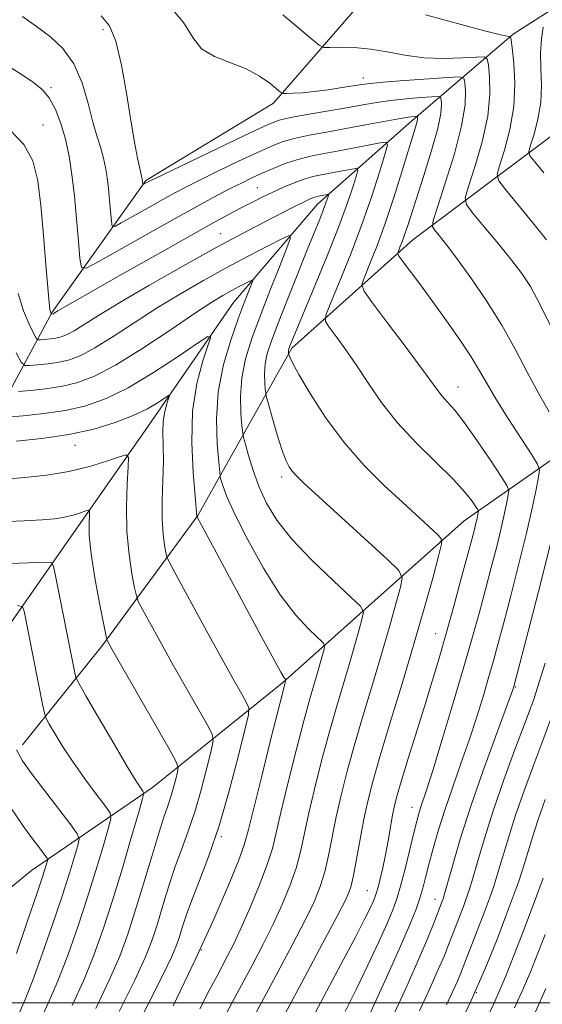
# Model space of a CAD drawing. Extents: x 2099800 to 2102700, y 309800 to 312700.
# Drawn here: x 2101308 to 2101405, y 312000 to 312182 of the extents above; entities that cross this region are included whole.
import ezdxf

# ---------------------------------------------------------------- set-up
doc = ezdxf.new("R2010")
doc.units = 0
doc.header["$MEASUREMENT"] = 0
for name, color, linetype, lineweight in [('BREAKLINE DTM HARD', 7, 'Continuous', 0), ('CONTOUR INDEX', 41, 'Continuous', 13), ('CONTOUR INTERMEDIATE', 44, 'Continuous', 0), ('GRID LINE', 7, 'Continuous', 0), ('SPOT ELEVATION DTM', 2, 'Continuous', 13)]:
    doc.layers.add(name, color=color, linetype=linetype, lineweight=lineweight)

msp = doc.modelspace()

# ---------------------------------------------------------------- linework, layer by layer
at = {"layer": 'BREAKLINE DTM HARD'}
for points in [[(2101887.81, 312325.63, 1088.82), (2101825.85, 312314.97, 1077.57), (2101768.29, 312297.43, 1068.36), (2101730.92, 312293.13, 1061.38), (2101700.58, 312287.9, 1055.46), (2101670.2, 312278.83, 1049.17), (2101635.46, 312260.2, 1042.87), (2101607.56, 312244.28, 1036.02), (2101588.12, 312240.64, 1029.78), (2101560.99, 312237.3, 1023.72), (2101520.77, 312225.56, 1013.78), (2101494.9, 312219.21, 1007.89), (2101474.74, 312208.97, 1001.17), (2101441.88, 312186.49, 991.04), (2101416.95, 312167.98, 982.93), (2101381.05, 312141.05, 970.86), (2101358.66, 312121.02, 964.28), (2101341.27, 312090.06, 956.06), (2101323.53, 312065.93, 949.68), (2101308.84, 312047.73, 944.54)], [(2101122.45, 311988.02, 905.21), (2101152.23, 311980.04, 910.73), (2101185.31, 311982.25, 916.96), (2101212.17, 312001.39, 925.33), (2101266.28, 312036.44, 938.08), (2101285.65, 312073.78, 946.28), (2101300.23, 312101.57, 953.29), (2101314.36, 312127.66, 964.14), (2101331.68, 312152.01, 970.2), (2101355.29, 312166.27, 971.58), (2101375.79, 312189.95, 977.16), (2101403.27, 312206.72, 986.82), (2101436.31, 312225.79, 998.38), (2101466.38, 312245.74, 1007.55), (2101504.41, 312251.96, 1014.35), (2101537.11, 312278.92, 1027.84), (2101558.99, 312291.07, 1033.99), (2101585.68, 312294.2, 1037.5), (2101606.31, 312288.02, 1040.63), (2101618.67, 312286.82, 1043.23), (2101641.2, 312300.24, 1048.53), (2101684.18, 312310.89, 1055.51)], [(2101663.29, 312291.05, 1045.45), (2101636.92, 312277.68, 1039.89), (2101613.73, 312263.63, 1034.43), (2101593.24, 312261.71, 1028.88), (2101575.78, 312264.66, 1021.37), (2101555.91, 312261.24, 1017.04), (2101533.81, 312248.24, 1011.46), (2101505.12, 312237.66, 1004.84), (2101473.87, 312227.96, 996.54), (2101449.61, 312212.43, 988.7), (2101421.47, 312193.1, 982.59), (2101399.57, 312179.03, 976.21), (2101380.85, 312163.02, 967.52), (2101363.41, 312147.63, 961.26), (2101347.87, 312129.45, 956.99), (2101332.06, 312106.58, 952.96), (2101316.04, 312083.71, 948.56), (2101304.35, 312066.98, 944.35), (2101287.64, 312039.21, 937.93), (2101277.2, 312019.91, 931.4), (2101268.07, 312003.37, 927.28), (2101256.64, 311990.9, 922.54)], [(2101493.42, 312158.87, 999.98), (2101458, 312136.63, 986.18), (2101420.61, 312110.14, 975.63), (2101390.53, 312089.12, 965.07), (2101356.95, 312059.18, 955.83), (2101332.86, 312039.81, 948.5), (2101310.52, 312024.47, 940.97), (2101296.32, 312012.88, 935.27)]]:
    msp.add_polyline3d(points, dxfattribs=at)
at = {"layer": 'CONTOUR INDEX', "flags": 128}
for points, elevation in [([(2101323.408, 312182.448), (2101324.925, 312180.604), (2101326.114, 312177.741), (2101327.147, 312173.348), (2101328.062, 312168.13), (2101328.866, 312163.098), (2101329.56, 312159.073), (2101330.124, 312156.14), (2101330.536, 312154.193), (2101330.784, 312153.099), (2101331.002, 312152.227), (2101331.111, 312151.245), (2101331.155, 312151.237), (2101332.296, 312151.864), (2101333.393, 312152.399), (2101351.22, 312160.948), (2101354.307, 312162.383), (2101356.323, 312163.143), (2101358.438, 312163.642), (2101361.516, 312164.209), (2101368.775, 312165.459), (2101371.777, 312165.991), (2101374.391, 312166.433), (2101376.989, 312166.797), (2101379.799, 312167.094), (2101382.486, 312167.32), (2101384.57, 312167.474), (2101385.715, 312167.532), (2101386.155, 312167.399), (2101386.27, 312166.961), (2101386.333, 312166.064), (2101386.204, 312164.393), (2101385.638, 312161.595), (2101384.496, 312157.53), (2101383.052, 312152.923), (2101380.014, 312143.495), (2101379.5, 312141.949), (2101379.038, 312140.682), (2101378.64, 312139.671), (2101378.348, 312138.967), (2101378.229, 312138.54), (2101378.44, 312138.046), (2101379.165, 312137.062), (2101380.528, 312135.263), (2101382.436, 312132.717), (2101384.739, 312129.589), (2101387.261, 312126.082), (2101389.724, 312122.553), (2101391.821, 312119.392), (2101393.378, 312116.828), (2101394.744, 312114.435), (2101396.398, 312111.622), (2101398.639, 312108.042), (2101401.046, 312104.313), (2101403.019, 312101.301), (2101404.1, 312099.571), (2101404.419, 312098.51), (2101404.249, 312097.208), (2101403.807, 312094.905), (2101403.089, 312091.442), (2101402.038, 312086.807), (2101400.648, 312081.15), (2101399.138, 312075.253), (2101397.779, 312070.059), (2101396.762, 312066.222), (2101395.946, 312063.239), (2101395.109, 312060.32), (2101394.072, 312056.841), (2101392.832, 312052.856), (2101391.43, 312048.587), (2101389.918, 312044.238), (2101388.4, 312039.941), (2101386.992, 312035.814), (2101385.789, 312031.971), (2101384.799, 312028.523), (2101384.008, 312025.579), (2101383.389, 312023.193), (2101382.858, 312021.191), (2101382.318, 312019.342), (2101381.638, 312017.346), (2101380.554, 312014.616), (2101378.77, 312010.497), (2101376.156, 312004.693), (2101373.253, 311998.353)], 970), ([(2101307.692, 312120.173), (2101308.633, 312118.44), (2101309.266, 312117.823), (2101310.133, 312117.796), (2101311.63, 312117.921), (2101313.57, 312118.126), (2101315.618, 312118.429), (2101317.558, 312118.884), (2101319.639, 312119.685), (2101322.229, 312121.061), (2101325.587, 312123.15), (2101329.53, 312125.719), (2101333.768, 312128.445), (2101338.053, 312131.059), (2101342.315, 312133.522), (2101346.526, 312135.847), (2101350.593, 312138.015), (2101354.158, 312139.872), (2101356.794, 312141.226), (2101358.183, 312141.857), (2101358.428, 312141.422), (2101357.741, 312139.549), (2101356.354, 312136.065), (2101354.589, 312131.591), (2101352.788, 312126.95), (2101351.251, 312122.789), (2101350.094, 312119.054), (2101349.39, 312115.518), (2101349.164, 312112.06), (2101349.251, 312108.978), (2101349.438, 312106.676), (2101349.573, 312105.366), (2101349.733, 312104.483), (2101350.057, 312103.273), (2101350.654, 312101.172), (2101351.518, 312098.395), (2101352.618, 312095.351), (2101353.98, 312092.34), (2101355.874, 312089.221), (2101358.631, 312085.743), (2101362.365, 312081.817), (2101366.329, 312078.003), (2101369.561, 312075.019), (2101371.335, 312073.323), (2101371.883, 312072.31), (2101371.676, 312071.113), (2101371.112, 312069.047), (2101370.309, 312066.172), (2101369.313, 312062.728), (2101366.909, 312054.668), (2101365.56, 312049.933), (2101364.17, 312044.722), (2101362.857, 312039.489), (2101361.759, 312034.797), (2101360.949, 312031.036), (2101360.251, 312027.898), (2101359.426, 312024.9), (2101358.284, 312021.656), (2101356.844, 312018.168), (2101355.174, 312014.535), (2101353.343, 312010.852), (2101351.433, 312007.193), (2101347.674, 312000.187), (2101345.814, 311996.694)], 960), ([(2101304.785, 312088.935), (2101309.182, 312089.116), (2101312.472, 312089.289), (2101314.812, 312089.493), (2101316.618, 312089.777), (2101318.212, 312090.166), (2101319.56, 312090.584), (2101320.536, 312090.926), (2101321.059, 312091.076), (2101321.236, 312090.875), (2101321.216, 312090.15), (2101321.155, 312088.726), (2101321.209, 312086.41), (2101321.54, 312083.009), (2101322.235, 312078.54), (2101323.091, 312073.877), (2101324.25, 312068.009), (2101324.44, 312067.173), (2101324.561, 312066.88), (2101324.817, 312066.418), (2101325.567, 312065.09), (2101335.703, 312047.408), (2101337.162, 312044.811), (2101337.635, 312043.595), (2101337.528, 312042.715), (2101337.188, 312041.36), (2101336.734, 312039.636), (2101336.223, 312037.879), (2101335.682, 312036.263), (2101335.006, 312034.312), (2101334.053, 312031.385), (2101332.744, 312027.091), (2101331.227, 312022.027), (2101329.714, 312017.04), (2101328.323, 312012.724), (2101326.826, 312008.67), (2101324.904, 312004.218), (2101322.382, 311998.958)], 950), ([(2101405.099, 312023.056), (2101403.909, 312019.757), (2101402.548, 312016.106), (2101401.067, 312012.218), (2101399.597, 312008.432), (2101398.291, 312005.145), (2101397.202, 312002.529), (2101395.992, 311999.853), (2101394.224, 311996.165)], 980)]:
    msp.add_lwpolyline(points, dxfattribs=dict(at, elevation=elevation))
at = {"layer": 'CONTOUR INTERMEDIATE', "flags": 128}
for points, elevation in [([(2101335.602, 312184.787), (2101338.607, 312181.193), (2101340.342, 312178.409), (2101341.965, 312176.35), (2101344.356, 312174.893), (2101350.187, 312172.639), (2101352.657, 312171.312), (2101354.561, 312169.967), (2101356.576, 312168.302), (2101357.057, 312168.091), (2101357.712, 312168.077), (2101358.877, 312168.118), (2101360.581, 312168.22), (2101362.779, 312168.43), (2101365.357, 312168.77), (2101367.946, 312169.165), (2101371.621, 312169.77), (2101373.156, 312169.963), (2101375.593, 312170.181), (2101379.461, 312170.479), (2101387.57, 312171.065), (2101389.637, 312171.17), (2101390.434, 312170.93), (2101390.642, 312170.138), (2101390.776, 312168.58), (2101390.686, 312165.996), (2101390.054, 312162.119), (2101388.704, 312156.94), (2101387.035, 312151.493), (2101385.591, 312147.072), (2101384.804, 312144.597), (2101384.666, 312143.504), (2101385.056, 312142.857), (2101385.892, 312141.843), (2101387.234, 312140.141), (2101389.18, 312137.557), (2101391.746, 312133.994), (2101394.636, 312129.755), (2101397.475, 312125.241), (2101399.972, 312120.805), (2101402.18, 312116.594), (2101404.235, 312112.709), (2101406.218, 312109.265)], 972), ([(2101308.878, 312182.329), (2101310.567, 312181.063), (2101312.126, 312179.958), (2101314.109, 312178.469), (2101316.309, 312176.384), (2101318.332, 312173.582), (2101319.874, 312170.053), (2101321.005, 312166.262), (2101321.887, 312162.789), (2101322.652, 312160.068), (2101323.31, 312157.952), (2101323.838, 312156.149), (2101324.227, 312154.397), (2101324.514, 312152.56), (2101324.746, 312150.533), (2101324.961, 312148.292), (2101325.286, 312144.471), (2101325.425, 312143.592), (2101325.902, 312143.51), (2101327.125, 312144.155), (2101332.094, 312146.971), (2101334.798, 312148.489), (2101337.034, 312149.719), (2101339.163, 312150.839), (2101341.739, 312152.13), (2101345.111, 312153.775), (2101348.814, 312155.553), (2101352.183, 312157.145), (2101354.751, 312158.311), (2101356.869, 312159.132), (2101359.09, 312159.769), (2101361.846, 312160.361), (2101365.085, 312160.96), (2101368.635, 312161.593), (2101372.286, 312162.27), (2101378.385, 312163.414), (2101380.138, 312163.708), (2101381.103, 312163.84), (2101381.792, 312163.893), (2101381.877, 312163.867), (2101381.899, 312163.783), (2101381.911, 312163.609), (2101381.886, 312163.286), (2101381.777, 312162.744), (2101381.526, 312161.859), (2101378.991, 312153.615), (2101377.495, 312148.85), (2101375.896, 312144.041), (2101374.36, 312139.826), (2101373.035, 312136.464), (2101372.064, 312134.122), (2101371.621, 312132.763), (2101371.998, 312131.552), (2101373.519, 312129.448), (2101376.301, 312125.784), (2101379.633, 312121.374), (2101382.598, 312117.402), (2101385.642, 312113.189), (2101386.473, 312112.133), (2101387.445, 312111.064), (2101388.765, 312109.562), (2101390.582, 312107.234), (2101392.929, 312103.905), (2101395.366, 312100.286), (2101397.332, 312097.304), (2101398.411, 312095.611), (2101398.762, 312094.736), (2101398.683, 312093.927), (2101398.42, 312092.558), (2101397.994, 312090.5), (2101397.369, 312087.745), (2101396.529, 312084.331), (2101395.534, 312080.464), (2101394.46, 312076.393), (2101393.348, 312072.245), (2101392.076, 312067.653), (2101390.488, 312062.129), (2101388.516, 312055.477), (2101386.458, 312048.669), (2101384.705, 312042.974), (2101383.546, 312039.319), (2101382.465, 312036.07), (2101382.135, 312035.001), (2101381.755, 312033.595), (2101381.216, 312031.441), (2101379.581, 312024.793), (2101378.757, 312021.596), (2101378.069, 312019.227), (2101377.323, 312017.174), (2101376.251, 312014.674), (2101374.67, 312011.174), (2101372.71, 312006.972), (2101370.585, 312002.575), (2101368.486, 311998.421)], 968), ([(2101356.96, 312182.646), (2101359.972, 312180.15), (2101362.336, 312178.129), (2101363.689, 312177.012), (2101364.551, 312176.611), (2101365.661, 312176.582), (2101367.583, 312176.617), (2101370.187, 312176.563), (2101373.17, 312176.298), (2101376.289, 312175.766), (2101379.556, 312175.148), (2101383.045, 312174.685), (2101386.726, 312174.55), (2101390.153, 312174.648), (2101392.774, 312174.814), (2101394.214, 312174.855), (2101394.794, 312174.466), (2101395.013, 312173.316), (2101395.234, 312171.143), (2101395.292, 312167.974), (2101394.887, 312163.906), (2101393.846, 312159.172), (2101392.506, 312154.537), (2101391.33, 312150.897), (2101390.731, 312148.823), (2101390.926, 312147.56), (2101392.083, 312146.027), (2101394.233, 312143.448), (2101396.866, 312140.269), (2101399.333, 312137.241), (2101401.185, 312134.838), (2101402.755, 312132.416), (2101404.573, 312129.049), (2101406.994, 312124.176)], 974), ([(2101383.358, 312182.646), (2101394.289, 312179.667), (2101397.25, 312178.916), (2101398.538, 312178.653), (2101398.924, 312178.629), (2101399.07, 312178.559), (2101399.189, 312178.006), (2101399.384, 312176.494), (2101399.692, 312173.706), (2101399.898, 312169.951), (2101399.72, 312165.693), (2101398.988, 312161.404), (2101397.976, 312157.58), (2101397.068, 312154.723), (2101396.621, 312153.091), (2101396.902, 312151.957), (2101398.15, 312150.349), (2101400.443, 312147.593), (2101403.214, 312144.209), (2101405.73, 312141.018)], 976), ([(2101405.151, 312180.323), (2101404.829, 312178.203), (2101404.652, 312175.62), (2101404.707, 312172.719), (2101404.804, 312169.621), (2101404.682, 312166.44), (2101404.169, 312163.328), (2101403.452, 312160.585), (2101402.806, 312158.549), (2101402.488, 312157.388), (2101402.688, 312156.581), (2101403.575, 312155.437), (2101405.231, 312153.429)], 978), ([(2101306.168, 312173.21), (2101308.805, 312171.51), (2101310.877, 312170.143), (2101312.467, 312168.852), (2101313.769, 312167.28), (2101314.935, 312165.152), (2101315.965, 312162.543), (2101316.822, 312159.615), (2101317.485, 312156.48), (2101318.003, 312153.05), (2101318.442, 312149.19), (2101318.852, 312144.911), (2101319.21, 312140.807), (2101319.473, 312137.618), (2101319.738, 312135.939), (2101320.649, 312135.783), (2101322.984, 312137.014), (2101332.47, 312142.39), (2101337.632, 312145.288), (2101341.772, 312147.575), (2101344.934, 312149.279), (2101347.4, 312150.568), (2101349.44, 312151.597), (2101351.283, 312152.486), (2101353.145, 312153.342), (2101355.195, 312154.24), (2101357.416, 312155.121), (2101359.742, 312155.896), (2101362.133, 312156.505), (2101364.641, 312157.009), (2101367.341, 312157.5), (2101370.223, 312158.039), (2101375.002, 312158.966), (2101376.11, 312159.097), (2101376.334, 312158.535), (2101375.866, 312156.799), (2101374.876, 312153.56), (2101373.437, 312149.097), (2101371.601, 312143.844), (2101369.477, 312138.292), (2101367.405, 312133.173), (2101365.781, 312129.277), (2101364.926, 312127.101), (2101364.861, 312125.971), (2101365.53, 312124.917), (2101366.851, 312123.165), (2101368.634, 312120.718), (2101370.664, 312117.775), (2101372.8, 312114.509), (2101375.211, 312110.995), (2101378.14, 312107.283), (2101381.686, 312103.468), (2101388.521, 312096.713), (2101390.692, 312094.359), (2101391.99, 312092.732), (2101392.689, 312091.718), (2101393.032, 312091.18), (2101393.143, 312090.902), (2101393.118, 312090.646), (2101392.899, 312089.558), (2101392.701, 312088.684), (2101392.411, 312087.513), (2101391.93, 312085.675), (2101389.982, 312078.427), (2101388.595, 312073.346), (2101387.177, 312068.254), (2101385.869, 312063.716), (2101384.596, 312059.458), (2101383.227, 312054.997), (2101380.183, 312045.18), (2101378.936, 312041.121), (2101378.13, 312038.383), (2101377.642, 312036.49), (2101377.28, 312034.717), (2101376.439, 312029.969), (2101375.957, 312027.381), (2101375.461, 312024.994), (2101374.995, 312022.961), (2101374.609, 312021.407), (2101374.326, 312020.385), (2101374.069, 312019.642), (2101373.733, 312018.85), (2101373.184, 312017.656), (2101372.168, 312015.591), (2101370.401, 312012.161), (2101367.734, 312007.114), (2101364.56, 312001.171), (2101361.404, 311995.292)], 966), ([(2101306.53, 312161.366), (2101309.129, 312158.687), (2101310.763, 312155.627), (2101311.663, 312151.948), (2101312.215, 312147.387), (2101312.725, 312141.911), (2101313.198, 312136.397), (2101313.782, 312129.371), (2101313.888, 312128.253), (2101313.947, 312127.886), (2101314.012, 312127.679), (2101314.166, 312127.348), (2101314.188, 312127.327), (2101314.468, 312127.363), (2101314.539, 312127.39), (2101315.377, 312127.892), (2101327.18, 312134.609), (2101333.889, 312138.413), (2101340.006, 312141.864), (2101344.334, 312144.276), (2101347.2, 312145.837), (2101349.308, 312146.952), (2101351.253, 312147.959), (2101353.184, 312148.931), (2101355.138, 312149.873), (2101357.131, 312150.777), (2101359.089, 312151.59), (2101360.919, 312152.249), (2101362.562, 312152.713), (2101364.108, 312153.046), (2101367.349, 312153.647), (2101370.111, 312154.183), (2101370.751, 312154.259), (2101370.881, 312153.934), (2101370.61, 312152.93), (2101370.007, 312150.985), (2101368.962, 312147.896), (2101367.32, 312143.477), (2101365.049, 312137.78), (2101362.593, 312131.818), (2101358.347, 312121.588), (2101358.196, 312121.189), (2101358.102, 312120.898), (2101358.054, 312120.66), (2101358.039, 312120.434), (2101358.067, 312119.991), (2101358.134, 312119.726), (2101358.275, 312119.328), (2101358.778, 312118.296), (2101359.958, 312116.152), (2101362.043, 312112.617), (2101364.901, 312108.192), (2101368.31, 312103.571), (2101372.031, 312099.339), (2101375.757, 312095.635), (2101379.162, 312092.487), (2101385.556, 312086.646), (2101386.289, 312085.833), (2101386.352, 312084.773), (2101385.801, 312082.559), (2101384.696, 312078.513), (2101383.122, 312072.878), (2101381.172, 312066.132), (2101378.973, 312058.804), (2101376.791, 312051.655), (2101374.93, 312045.503), (2101373.605, 312040.895), (2101372.692, 312037.308), (2101371.977, 312033.95), (2101371.292, 312030.259), (2101370.639, 312026.59), (2101370.067, 312023.527), (2101369.537, 312021.368), (2101368.683, 312019.259), (2101367.052, 312016.056), (2101364.352, 312010.964), (2101360.931, 312004.569), (2101353.91, 311991.517)], 964), ([(2101308.046, 312131.107), (2101309.037, 312127.943), (2101310.074, 312125.479), (2101310.913, 312123.79), (2101311.4, 312122.894), (2101311.727, 312122.575), (2101312.175, 312122.561), (2101312.949, 312122.626), (2101313.952, 312122.732), (2101315.01, 312122.888), (2101316.013, 312123.123), (2101317.089, 312123.537), (2101318.428, 312124.249), (2101320.255, 312125.381), (2101322.932, 312127.072), (2101326.855, 312129.468), (2101332.228, 312132.614), (2101338.47, 312136.165), (2101344.808, 312139.674), (2101350.549, 312142.757), (2101355.331, 312145.252), (2101358.877, 312147.059), (2101361.033, 312148.131), (2101362.158, 312148.656), (2101362.737, 312148.877), (2101363.181, 312149.003), (2101363.598, 312149.093), (2101365.22, 312149.4), (2101365.393, 312149.42), (2101365.428, 312149.333), (2101365.355, 312149.062), (2101365.192, 312148.536), (2101364.909, 312147.702), (2101364.466, 312146.508), (2101363.811, 312144.866), (2101361.507, 312139.203), (2101359.737, 312134.801), (2101357.824, 312129.992), (2101356.115, 312125.641), (2101354.886, 312122.395), (2101354.118, 312120.027), (2101353.722, 312118.089), (2101353.601, 312116.247), (2101353.648, 312114.605), (2101353.747, 312113.379), (2101353.83, 312112.641), (2101353.993, 312111.891), (2101354.377, 312110.486), (2101355.067, 312108.019), (2101355.934, 312105.023), (2101356.797, 312102.265), (2101357.517, 312100.334), (2101358.131, 312099.103), (2101358.718, 312098.262), (2101359.447, 312097.457), (2101360.829, 312096.144), (2101376.259, 312082.022), (2101378.427, 312079.93), (2101379.07, 312078.586), (2101378.738, 312076.836), (2101377.904, 312073.78), (2101376.716, 312069.525), (2101375.243, 312064.43), (2101373.571, 312058.854), (2101371.85, 312053.162), (2101370.245, 312047.718), (2101368.888, 312042.808), (2101367.775, 312038.398), (2101366.868, 312034.374), (2101365.445, 312027.244), (2101364.746, 312024.214), (2101363.911, 312021.512), (2101362.764, 312018.713), (2101361.113, 312015.296), (2101358.844, 312010.902), (2101356.155, 312005.831), (2101348.117, 311990.874)], 962), ([(2101308.091, 312113.031), (2101310.312, 312113.217), (2101313.188, 312113.52), (2101316.226, 312113.969), (2101319.102, 312114.644), (2101322.189, 312115.832), (2101326.031, 312117.873), (2101330.92, 312120.919), (2101336.129, 312124.366), (2101340.681, 312127.422), (2101343.848, 312129.489), (2101345.915, 312130.754), (2101347.419, 312131.596), (2101348.784, 312132.324), (2101350.864, 312133.401), (2101351.33, 312133.613), (2101351.413, 312133.467), (2101351.182, 312132.839), (2101350.691, 312131.597), (2101349.916, 312129.587), (2101348.818, 312126.648), (2101347.425, 312122.705), (2101346.046, 312118.021), (2101345.059, 312112.948), (2101344.727, 312107.873), (2101344.854, 312103.351), (2101345.129, 312099.974), (2101345.31, 312098.11), (2101345.431, 312097.226), (2101345.597, 312096.566), (2101345.939, 312095.439), (2101346.709, 312093.428), (2101348.184, 312090.181), (2101350.527, 312085.568), (2101353.442, 312080.335), (2101356.52, 312075.448), (2101359.381, 312071.685), (2101361.783, 312069.066), (2101364.436, 312066.54), (2101364.721, 312066.013), (2101364.613, 312065.39), (2101363.902, 312062.818), (2101363.384, 312061.026), (2101362.768, 312058.954), (2101361.968, 312056.174), (2101360.876, 312052.149), (2101359.452, 312046.635), (2101357.94, 312040.579), (2101356.649, 312035.221), (2101355.777, 312031.425), (2101355.057, 312028.552), (2101354.105, 312025.586), (2101352.658, 312021.799), (2101350.925, 312017.623), (2101349.235, 312013.775), (2101347.843, 312010.802), (2101346.712, 312008.556), (2101344.761, 312004.902), (2101343.512, 312002.514), (2101341.663, 311998.893)], 958), ([(2101306.049, 312108.266), (2101308.993, 312108.512), (2101312.807, 312108.914), (2101316.834, 312109.51), (2101320.594, 312110.368), (2101324.318, 312111.689), (2101328.412, 312113.707), (2101333.069, 312116.494), (2101337.623, 312119.475), (2101341.196, 312121.912), (2101343.13, 312123.18), (2101343.647, 312123.1), (2101343.189, 312121.603), (2101342.197, 312118.672), (2101341.098, 312114.502), (2101340.315, 312109.341), (2101340.151, 312103.556), (2101340.409, 312098.004), (2101340.773, 312093.664), (2101341.097, 312089.862), (2101341.128, 312089.793), (2101344.329, 312083.88), (2101352.588, 312068.493), (2101355.118, 312063.823), (2101356.608, 312061.158), (2101357.262, 312060.079), (2101357.464, 312059.826), (2101357.536, 312059.757), (2101357.559, 312059.715), (2101357.366, 312059.004), (2101357.027, 312057.681), (2101354.735, 312048.549), (2101353.022, 312041.669), (2101350.606, 312031.814), (2101349.863, 312029.206), (2101348.784, 312026.272), (2101346.94, 312021.76), (2101344.275, 312015.611), (2101340.83, 312008.066), (2101336.708, 311999.483)], 956), ([(2101307.674, 312103.807), (2101312.425, 312104.308), (2101317.441, 312105.05), (2101322.033, 312106.055), (2101326.018, 312107.251), (2101329.344, 312108.544), (2101331.97, 312109.831), (2101333.909, 312110.974), (2101335.847, 312112.259), (2101336.024, 312112.232), (2101335.867, 312111.719), (2101335.528, 312110.717), (2101335.152, 312109.29), (2101334.884, 312107.524), (2101334.823, 312105.468), (2101334.877, 312103.024), (2101334.907, 312100.062), (2101334.82, 312096.549), (2101334.7, 312092.85), (2101334.675, 312089.428), (2101334.833, 312086.667), (2101335.094, 312084.624), (2101335.342, 312083.277), (2101335.553, 312082.437), (2101336.101, 312081.265), (2101337.453, 312078.755), (2101342.883, 312068.788), (2101345.75, 312063.561), (2101347.919, 312059.652), (2101349.385, 312057.051), (2101350.281, 312055.485), (2101350.706, 312054.538), (2101350.627, 312053.236), (2101349.975, 312050.463), (2101348.731, 312045.494), (2101347.063, 312039.172), (2101345.191, 312032.73), (2101343.317, 312027.18), (2101341.596, 312022.639), (2101340.168, 312019.004), (2101339.128, 312016.159), (2101338.401, 312013.95), (2101337.865, 312012.213), (2101337.347, 312010.672), (2101336.474, 312008.599), (2101334.817, 312005.157), (2101332.148, 311999.882), (2101323.068, 311982.255)], 954), ([(2101305.595, 312096.831), (2101309.275, 312097.1), (2101313.327, 312097.532), (2101317.421, 312098.202), (2101321.23, 312099.133), (2101324.45, 312100.131), (2101326.78, 312100.947), (2101328.03, 312101.307), (2101328.452, 312100.827), (2101328.406, 312099.096), (2101328.221, 312095.881), (2101328.088, 312091.67), (2101328.166, 312087.131), (2101328.551, 312082.874), (2101329.095, 312079.285), (2101329.586, 312076.691), (2101329.902, 312075.223), (2101330.27, 312074.219), (2101331.007, 312072.818), (2101332.35, 312070.353), (2101334.225, 312066.939), (2101336.482, 312062.883), (2101338.93, 312058.549), (2101342.992, 312051.446), (2101343.934, 312049.675), (2101344.131, 312048.416), (2101343.751, 312046.589), (2101342.959, 312043.427), (2101341.898, 312039.404), (2101340.707, 312035.305), (2101339.5, 312031.721), (2101338.301, 312028.475), (2101337.11, 312025.194), (2101335.936, 312021.625), (2101334.814, 312017.989), (2101333.789, 312014.627), (2101332.826, 312011.681), (2101331.578, 312008.497), (2101329.62, 312004.224), (2101326.729, 311998.39)], 952), ([(2101406.706, 312085.869), (2101404.767, 312077.968), (2101402.742, 312070.042), (2101399.729, 312058.51), (2101399.628, 312058.206), (2101399.206, 312057.043), (2101396.296, 312049.179), (2101393.978, 312042.786), (2101391.683, 312036.156), (2101389.805, 312030.27), (2101388.404, 312025.51), (2101386.904, 312020.155), (2101386.627, 312019.233), (2101386.467, 312018.783), (2101384.929, 312014.755), (2101383.871, 312012.141), (2101382.22, 312008.295), (2101379.905, 312003.125), (2101377.331, 311997.495)], 972), ([(2101292.452, 312080.711), (2101313.5, 312081.449), (2101314.212, 312081.38), (2101314.597, 312080.732), (2101314.985, 312078.947), (2101318.521, 312061.028), (2101318.736, 312060.173), (2101319.269, 312059.073), (2101320.578, 312056.786), (2101322.917, 312052.75), (2101325.725, 312047.929), (2101328.236, 312043.669), (2101329.863, 312040.997), (2101330.725, 312039.67), (2101331.118, 312039.128), (2101331.262, 312038.76), (2101331.063, 312037.758), (2101330.35, 312035.261), (2101329.029, 312030.734), (2101327.313, 312024.936), (2101325.492, 312018.95), (2101323.776, 312013.618), (2101322.067, 312008.824), (2101320.188, 312004.212), (2101318.034, 311999.525)], 948), ([(2101307.924, 312073.458), (2101308.872, 312073.192), (2101309.158, 312072.39), (2101312.558, 312055.192), (2101312.907, 312053.529), (2101313.227, 312052.585), (2101313.793, 312051.551), (2101314.824, 312049.791), (2101316.315, 312047.358), (2101318.207, 312044.476), (2101320.382, 312041.409), (2101322.497, 312038.567), (2101324.152, 312036.399), (2101325.033, 312035.122), (2101325.178, 312034.031), (2101324.708, 312032.191), (2101323.748, 312028.909), (2101322.417, 312024.457), (2101320.831, 312019.35), (2101319.099, 312014.065), (2101317.293, 312008.922), (2101315.472, 312004.206), (2101313.686, 312000.093), (2101311.936, 311996.344)], 946), ([(2101405.484, 312062.799), (2101403.727, 312057.143), (2101403.441, 312056.268), (2101403.148, 312055.454), (2101401.591, 312051.328), (2101399.911, 312046.823), (2101397.873, 312041.218), (2101395.88, 312035.473), (2101394.258, 312030.404), (2101393.023, 312026.24), (2101392.112, 312023.064), (2101391.449, 312020.869), (2101390.914, 312019.277), (2101390.373, 312017.818), (2101387.644, 312010.711), (2101386.853, 312008.748), (2101385.74, 312006.154), (2101384.173, 312002.658), (2101382.287, 311998.562)], 974), ([(2101406.562, 312052.486), (2101404.854, 312048.009), (2101403.38, 312044.082), (2101401.674, 312039.4), (2101400.035, 312034.678), (2101398.699, 312030.504), (2101396.771, 312024.024), (2101395.993, 312021.583), (2101395.2, 312019.32), (2101394.279, 312016.854), (2101390.358, 312006.668), (2101389.835, 312005.356), (2101389.26, 312004.012), (2101388.44, 312002.191), (2101387.243, 311999.629)], 976), ([(2101307.739, 312046.798), (2101308.838, 312044.718), (2101310.499, 312042.421), (2101317.774, 312032.904), (2101318.979, 312031.256), (2101319.314, 312030.276), (2101319.067, 312029.121), (2101318.468, 312027.083), (2101317.52, 312023.978), (2101316.17, 312019.751), (2101314.423, 312014.512), (2101312.518, 312009.021), (2101310.756, 312004.2), (2101309.339, 312000.661), (2101306.701, 311994.603)], 944), ([(2101405.475, 312037.582), (2101404.19, 312033.883), (2101403.14, 312030.605), (2101401.429, 312024.983), (2101400.537, 312022.298), (2101399.487, 312019.364), (2101398.185, 312015.89), (2101396.538, 312011.627), (2101394.445, 312006.493), (2101391.805, 312000.45), (2101388.621, 311993.64)], 978), ([(2101306.677, 312036.028), (2101309.068, 312032.625), (2101310.907, 312030.1), (2101312.185, 312028.387), (2101312.986, 312027.337), (2101313.395, 312026.777), (2101313.509, 312026.444), (2101313.425, 312026.051), (2101313.187, 312025.258), (2101312.624, 312023.498), (2101311.509, 312020.151), (2101309.746, 312014.959), (2101307.744, 312009.119)], 942), ([(2101405.524, 312012.662), (2101404.168, 312009.197), (2101402.816, 312005.876), (2101401.416, 312002.603), (2101399.836, 311999.097)], 982), ([(2101405.629, 312002.677), (2101403.68, 311998.34)], 984)]:
    msp.add_lwpolyline(points, dxfattribs=dict(at, elevation=elevation))
at = {"layer": 'GRID LINE', "flags": 128}
msp.add_lwpolyline([(2102500, 312000), (2100000, 312000)], dxfattribs=at)
at = {"layer": 'SPOT ELEVATION DTM'}
for p in [(2101323.71, 312179.9, 969.6), (2101371.85, 312170.96, 972.6), (2101314.11, 312169.16, 966.2), (2101312.64, 312162.28, 964.7), (2101352.3, 312150.66, 964.9), (2101345.5, 312142.15, 962.8), (2101389.39, 312113.83, 968.7), (2101318.54, 312103.03, 953.3), (2101356.8, 312097.2, 961.6), (2101385.22, 312068.25, 965.2), (2101399.96, 312058.42, 972.1), (2101380.88, 312036.16, 967.3), (2101345.62, 312030.74, 954.2), (2101372.6, 312020.73, 965.1), (2101385.1, 312019.12, 971.3), (2101341.94, 312009.8, 956), (2101392.78, 312001.87, 978)]:
    msp.add_point(p, dxfattribs=at)

doc.saveas('drawing.dxf')
